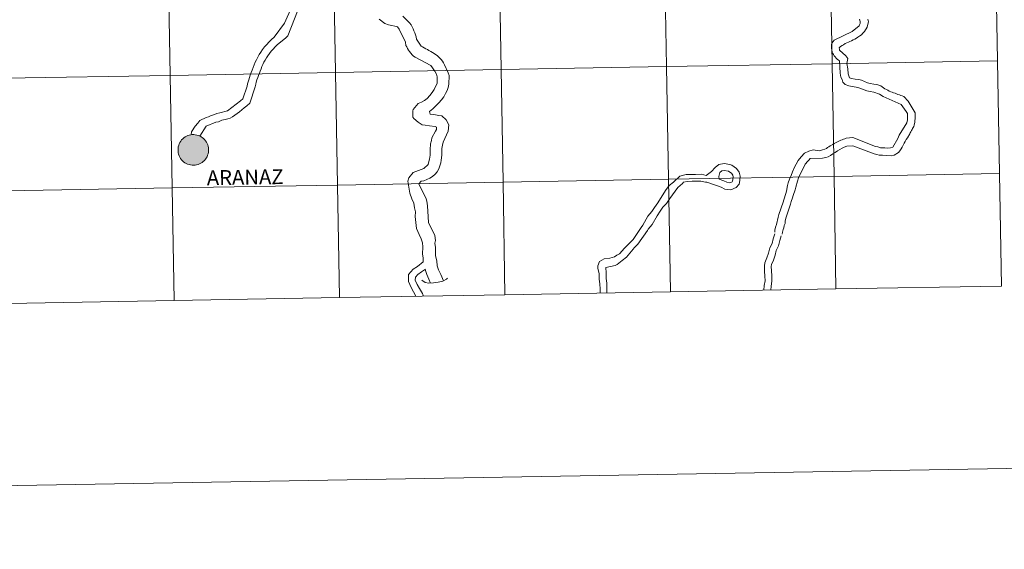
# Model space of a CAD drawing. Units: metres. Extents: x 615753 to 620260, y 4789175 to 4792222.
# Drawn here: x 616709 to 616953, y 4789175 to 4789306 of the extents above; entities that cross this region are included whole.
import ezdxf
from ezdxf.enums import TextEntityAlignment as Align

# ---------------------------------------------------------------- set-up
doc = ezdxf.new("R2010")
doc.units = ezdxf.units.M
doc.header["$MEASUREMENT"] = 0
doc.layers.add('Nivel 63', color=7, linetype='Continuous', lineweight=0)
doc.styles.add('Style-arial', font='arial.shx', dxfattribs={"bigfont": 'arialbig.shx'})

msp = doc.modelspace()

# ---------------------------------------------------------------- hatches: boundary and pattern name
at = {"layer": 'Nivel 63', "linetype": 'Continuous', "lineweight": 0, "extrusion": (0, 0, -1)}
for color, points in [(250, [(-616752.05, 4789270.13), (-616752.43, 4789270.15), (-616752.8, 4789270.21), (-616753.16, 4789270.31), (-616753.52, 4789270.45), (-616753.85, 4789270.62), (-616754.17, 4789270.82), (-616754.47, 4789271.05), (-616754.74, 4789271.32), (-616754.99, 4789271.6), (-616755.2, 4789271.91), (-616755.39, 4789272.24), (-616755.54, 4789272.59), (-616755.65, 4789272.95), (-616755.73, 4789273.32), (-616755.77, 4789273.7), (-616755.77, 4789274.07), (-616755.74, 4789274.45), (-616755.67, 4789274.82), (-616755.56, 4789275.18), (-616755.41, 4789275.53), (-616755.24, 4789275.87), (-616755.02, 4789276.18), (-616754.78, 4789276.47), (-616754.52, 4789276.74), (-616754.22, 4789276.98), (-616753.91, 4789277.18), (-616753.57, 4789277.36), (-616753.22, 4789277.5), (-616752.86, 4789277.6), (-616752.49, 4789277.67), (-616752.11, 4789277.7), (-616751.73, 4789277.7), (-616751.36, 4789277.65), (-616750.99, 4789277.57), (-616750.63, 4789277.46), (-616750.28, 4789277.3), (-616749.96, 4789277.12), (-616749.65, 4789276.9), (-616749.36, 4789276.65), (-616749.1, 4789276.38), (-616748.87, 4789276.08), (-616748.67, 4789275.76), (-616748.5, 4789275.42), (-616748.37, 4789275.06), (-616748.28, 4789274.7), (-616748.22, 4789274.32), (-616748.2, 4789273.95), (-616748.21, 4789273.57), (-616748.26, 4789273.2), (-616748.36, 4789272.83), (-616748.48, 4789272.47), (-616748.64, 4789272.13), (-616748.84, 4789271.81), (-616749.06, 4789271.5), (-616749.32, 4789271.22), (-616749.6, 4789270.97), (-616749.9, 4789270.75), (-616750.23, 4789270.56), (-616750.57, 4789270.4), (-616750.93, 4789270.28), (-616751.3, 4789270.19), (-616751.67, 4789270.14)]), (7, [(-616752, 4789272.23), (-616752.16, 4789272.24), (-616752.33, 4789272.26), (-616752.49, 4789272.31), (-616752.65, 4789272.36), (-616752.8, 4789272.44), (-616752.94, 4789272.53), (-616753.08, 4789272.63), (-616753.2, 4789272.74), (-616753.31, 4789272.87), (-616753.41, 4789273.01), (-616753.49, 4789273.16), (-616753.56, 4789273.31), (-616753.61, 4789273.47), (-616753.65, 4789273.63), (-616753.67, 4789273.8), (-616753.67, 4789273.97), (-616753.66, 4789274.14), (-616753.63, 4789274.3), (-616753.58, 4789274.46), (-616753.52, 4789274.62), (-616753.44, 4789274.77), (-616753.35, 4789274.91), (-616753.24, 4789275.04), (-616753.13, 4789275.16), (-616753, 4789275.27), (-616752.86, 4789275.36), (-616752.71, 4789275.44), (-616752.55, 4789275.5), (-616752.39, 4789275.55), (-616752.23, 4789275.59), (-616752.06, 4789275.6), (-616751.89, 4789275.6), (-616751.72, 4789275.58), (-616751.56, 4789275.55), (-616751.4, 4789275.5), (-616751.24, 4789275.43), (-616751.1, 4789275.35), (-616750.96, 4789275.26), (-616750.83, 4789275.15), (-616750.71, 4789275.03), (-616750.61, 4789274.89), (-616750.52, 4789274.75), (-616750.44, 4789274.6), (-616750.38, 4789274.44), (-616750.34, 4789274.28), (-616750.31, 4789274.12), (-616750.3, 4789273.95), (-616750.3, 4789273.78), (-616750.32, 4789273.61), (-616750.36, 4789273.45), (-616750.42, 4789273.29), (-616750.49, 4789273.14), (-616750.57, 4789272.99), (-616750.67, 4789272.86), (-616750.78, 4789272.73), (-616750.91, 4789272.62), (-616751.04, 4789272.52), (-616751.19, 4789272.43), (-616751.34, 4789272.36), (-616751.5, 4789272.3), (-616751.66, 4789272.26), (-616751.83, 4789272.24)])]:
    msp.add_hatch(color=color, dxfattribs=at).paths.add_polyline_path(points)

# ---------------------------------------------------------------- linework, layer by layer
at = {"layer": 'Nivel 63', "color": 7, "linetype": 'Continuous', "lineweight": 0}
for p, q in [((616870.16, 4789238.8), (616911.14, 4789239.51)), ((616911.14, 4789239.51), (616952.12, 4789240.23)), ((616747.22, 4789236.65), (616788.2, 4789237.37)), ((616788.2, 4789237.37), (616829.18, 4789238.08)), ((616829.18, 4789238.08), (616870.16, 4789238.8)), ((616706.24, 4789235.94), (616747.22, 4789236.65))]:
    msp.add_line(p, q, dxfattribs=at)
at = {"layer": 'Nivel 63', "color": 7, "linetype": 'Continuous', "lineweight": 0, "flags": 128}
for points in [[(616772.04, 4789301.82), (616774.61, 4789305.25), (616776.34, 4789309.19), (616777.19, 4789311.54), (616778.53, 4789313.66), (616780.44, 4789315.22), (616782.68, 4789316.55), (616785.88, 4789317.72)], [(616772.84, 4789300.01), (616774.85, 4789301.58), (616775.43, 4789302.18), (616778.69, 4789310.53), (616779.36, 4789311.16), (616780.03, 4789311.76), (616780.73, 4789312.32), (616781.43, 4789312.86), (616782.17, 4789313.36), (616782.9, 4789313.81), (616783.63, 4789314.25), (616784.03, 4789314.6), (616785.13, 4789315.04), (616785.52, 4789315.23)], [(616805.35, 4789267.04), (616806.43, 4789268.3), (616809.09, 4789269.34), (616810.17, 4789270.3), (616810.3, 4789271.07), (616810.45, 4789271.65), (616810.64, 4789272.61), (616810.64, 4789273.97), (616810.77, 4789275.39), (616810.96, 4789276.28), (616811.08, 4789276.93), (616812.01, 4789278.59), (616812.2, 4789278.93), (616812.2, 4789279.54), (616811.86, 4789279.7), (616810.47, 4789279.86), (616809.42, 4789280.02), (616808.65, 4789280.14), (616807.7, 4789280.79), (616806.62, 4789281.69), (616806.34, 4789282.03), (616806.35, 4789283.57), (616806.47, 4789283.88), (616807.71, 4789285.42), (616808.51, 4789285.7), (616809.26, 4789286.12), (616809.94, 4789286.68), (616810.55, 4789287.36), (616811.11, 4789288.09), (616811.6, 4789288.87), (616812.01, 4789289.64), (616812.35, 4789290.34), (616812.35, 4789292.04), (616812.23, 4789292.66), (616811.77, 4789293.43), (616810.82, 4789294.79), (616806.97, 4789296.84), (616806.54, 4789297.14), (616806.17, 4789297.48), (616805.83, 4789297.86), (616805.52, 4789298.26), (616805.27, 4789298.63), (616805.03, 4789299.03), (616804.84, 4789299.4), (616804.66, 4789299.78), (616804.54, 4789300.55), (616803, 4789303.79), (616802.54, 4789304.41), (616801.9, 4789304.56), (616801.12, 4789304.72), (616800.36, 4789304.91), (616799.46, 4789305.19), (616798.04, 4789306.27)], [(616803.91, 4789307.02), (616805.14, 4789305.79), (616805.57, 4789305.33), (616805.91, 4789304.86), (616806.21, 4789304.37), (616806.43, 4789303.9), (616806.64, 4789303.41), (616806.83, 4789302.92), (616806.98, 4789302.42), (616807.16, 4789301.93), (616807.29, 4789301.31), (616808.39, 4789299.61), (616808.76, 4789299.39), (616809.16, 4789299.18), (616809.57, 4789298.96), (616809.96, 4789298.74), (616810.36, 4789298.52), (616810.8, 4789298.28), (616811.2, 4789298.06), (616811.6, 4789297.81), (616812, 4789297.53), (616812.37, 4789297.26), (616812.74, 4789296.94), (616813.08, 4789296.64), (616813.41, 4789296.26), (616813.69, 4789295.86), (616813.97, 4789295.43), (616814.21, 4789294.97), (616815.13, 4789292.96), (616815.32, 4789292.34), (616815.31, 4789290.15), (616815.12, 4789289.38), (616814.84, 4789288.64), (616814.47, 4789287.84), (616814.01, 4789287.07), (616813.45, 4789286.3), (616812.8, 4789285.53), (616812.09, 4789284.79), (616811.32, 4789284.08), (616810.48, 4789283.41), (616810.66, 4789282.79), (616811.56, 4789282.64), (616812.79, 4789282.44), (616813.56, 4789282.32), (616814.64, 4789281.39), (616815.28, 4789280.12), (616815.1, 4789278.58), (616813.85, 4789275.84), (616813.73, 4789275.07), (616813.54, 4789274.3), (616813.54, 4789272.6), (616813.38, 4789271.37), (616813.26, 4789270.75), (616813.07, 4789269.98), (616812.82, 4789269.21), (616812.39, 4789268.5), (616811.86, 4789267.89), (616811.21, 4789267.36), (616810.53, 4789266.9), (616809.82, 4789266.56), (616809.11, 4789266.29), (616808.43, 4789266.14), (616807.84, 4789265.49), (616809.65, 4789261.81), (616809.84, 4789261.2), (616809.96, 4789260.08), (616810.14, 4789257.34), (616810.26, 4789255.95), (616810.72, 4789254.87), (616811.18, 4789254.1), (616811.79, 4789252.71), (616811.94, 4789251.47), (616811.79, 4789250.82), (616811.94, 4789249.77), (616811.94, 4789249.62)], [(616916.98, 4789306.28), (616917.17, 4789305.66), (616917.16, 4789305.2), (616916.98, 4789304.89), (616916.85, 4789304.61), (616915.15, 4789303.19), (616910.68, 4789301.05), (616910.21, 4789300.43), (616910.02, 4789300.12), (616910.02, 4789299.17), (616910.21, 4789298.12), (616910.33, 4789297.81), (616910.51, 4789297.53), (616910.73, 4789297.22), (616910.94, 4789296.91), (616911.22, 4789296.63), (616911.46, 4789296.38), (616911.77, 4789296.14), (616912.05, 4789295.95), (616912.2, 4789292.87), (616912.32, 4789291.94), (616912.66, 4789291.32), (616912.81, 4789290.68), (616913.45, 4789290.09), (616914.35, 4789289.78), (616915.12, 4789289.62), (616916.17, 4789289.46), (616916.81, 4789289.31), (616918.82, 4789288.53), (616919.62, 4789288.34), (616920.52, 4789288.22), (616921.9, 4789287.75), (616922.82, 4789287.13), (616927.26, 4789285.12)], [(616920.52, 4789290.22), (616919.63, 4789290.38), (616918.98, 4789290.54), (616917.44, 4789291.16), (616916.82, 4789291.31), (616915.9, 4789291.44), (616914.97, 4789291.62), (616914.51, 4789291.78), (616914.2, 4789292.71), (616914.05, 4789293.94), (616913.87, 4789295.3), (616914.06, 4789296.56), (616913.6, 4789297.18), (616912.06, 4789298.58), (616912.06, 4789298.88), (616911.93, 4789299.16), (616912.3, 4789299.47), (616912.68, 4789299.75), (616913.05, 4789299.96), (616913.45, 4789300.21), (616913.82, 4789300.39), (616914.22, 4789300.58), (616914.62, 4789300.76), (616914.99, 4789300.94), (616915.4, 4789301.16), (616915.8, 4789301.34), (616916.2, 4789301.59), (616916.6, 4789301.83), (616917.03, 4789302.11), (616917.43, 4789302.42), (616917.84, 4789302.79), (616918.24, 4789303.19), (616918.86, 4789304.26), (616919.02, 4789305.04), (616919.17, 4789305.65), (616919.02, 4789306.27)], [(616920.52, 4789290.22), (616919.63, 4789290.38), (616918.98, 4789290.54), (616917.44, 4789291.16), (616916.82, 4789291.31), (616915.9, 4789291.44), (616914.97, 4789291.62), (616914.51, 4789291.78), (616914.2, 4789292.71), (616914.05, 4789293.94), (616913.87, 4789295.3), (616914.06, 4789296.56), (616913.6, 4789297.18), (616912.06, 4789298.58), (616912.06, 4789298.88), (616911.93, 4789299.16), (616912.3, 4789299.47), (616912.68, 4789299.75), (616913.05, 4789299.96), (616913.45, 4789300.21), (616913.82, 4789300.39), (616914.22, 4789300.58), (616914.62, 4789300.76), (616914.99, 4789300.94), (616915.4, 4789301.16), (616915.8, 4789301.34), (616916.2, 4789301.59), (616916.6, 4789301.83), (616917.03, 4789302.11), (616917.43, 4789302.42), (616917.84, 4789302.79), (616918.24, 4789303.19), (616918.86, 4789304.26), (616919.02, 4789305.04), (616919.17, 4789305.65), (616919.02, 4789306.27)], [(616751.43, 4789277.61), (616751.58, 4789278.36), (616752.48, 4789279.76), (616753.09, 4789280.54), (616753.57, 4789281.2), (616754.12, 4789281.48), (616754.68, 4789281.71), (616755.2, 4789281.93), (616755.72, 4789282.12), (616756.21, 4789282.32), (616756.73, 4789282.51), (616757.28, 4789282.7), (616757.84, 4789282.93), (616758.6, 4789283.1), (616759.22, 4789283.23), (616759.83, 4789283.42), (616760.48, 4789283.62), (616763.65, 4789286.1), (616764.29, 4789286.58), (616765.29, 4789289.68), (616765.43, 4789290.27), (616765.76, 4789291.23), (616765.87, 4789291.82), (616766.11, 4789292.44), (616766.31, 4789293.06), (616766.55, 4789293.68), (616766.79, 4789294.33), (616767.06, 4789294.95), (616767.32, 4789295.6), (616767.65, 4789296.23), (616767.98, 4789296.88), (616768.34, 4789297.5), (616768.73, 4789298.12), (616769.16, 4789298.78), (616769.64, 4789299.41), (616770.16, 4789300), (616770.73, 4789300.62), (616771.37, 4789301.22), (616772.04, 4789301.82)], [(616753.61, 4789277.28), (616755.14, 4789279.8), (616757.56, 4789280.76), (616758.2, 4789280.9), (616759.09, 4789281.28), (616759.86, 4789281.42), (616760.51, 4789281.58), (616761.12, 4789281.81), (616761.7, 4789282.12), (616762.28, 4789282.48), (616762.86, 4789282.92), (616763.44, 4789283.36), (616764.02, 4789283.83), (616764.6, 4789284.36), (616765.21, 4789284.86), (616765.97, 4789285.52), (616767.33, 4789289.52), (616767.44, 4789290.17), (616767.59, 4789290.67), (616767.76, 4789291.26), (616767.97, 4789291.82), (616768.15, 4789292.35), (616768.36, 4789292.9), (616768.53, 4789293.43), (616768.77, 4789293.96), (616768.98, 4789294.52), (616769.22, 4789295.05), (616769.48, 4789295.61), (616769.78, 4789296.14), (616770.12, 4789296.7), (616770.45, 4789297.22), (616770.84, 4789297.79), (616771.26, 4789298.32), (616771.75, 4789298.88), (616772.26, 4789299.44), (616772.84, 4789300.01)], [(616897.82, 4789253.07), (616897.94, 4789253.57), (616898.06, 4789254.18), (616898.21, 4789254.65), (616898.34, 4789255.23), (616898.53, 4789255.72), (616898.53, 4789256.34), (616898.84, 4789257.27), (616899.9, 4789260.51), (616900.08, 4789261.12), (616900.39, 4789262.05), (616900.55, 4789262.66), (616901.02, 4789264.05), (616901.17, 4789264.67), (616901.64, 4789266.21), (616901.83, 4789266.98), (616903.5, 4789270.37), (616904.15, 4789271.14), (616904.43, 4789271.41), (616904.74, 4789271.75), (616907.82, 4789271.9), (616908.6, 4789272.05), (616909.18, 4789272.17), (616909.8, 4789272.54), (616910.39, 4789272.91), (616910.97, 4789273.31), (616911.53, 4789273.68), (616912.09, 4789274.02), (616912.64, 4789274.36), (616913.2, 4789274.6), (616913.82, 4789274.81), (616915.36, 4789274.96), (616920.63, 4789272.92), (616921.25, 4789272.79), (616921.86, 4789272.64), (616922.63, 4789272.64), (616924.79, 4789272.47), (616925.56, 4789272.63), (616926.65, 4789273.24), (616926.99, 4789273.7), (616927.26, 4789274.16), (616927.54, 4789274.63), (616927.79, 4789275.09), (616928.04, 4789275.55), (616928.29, 4789276.01), (616928.57, 4789276.48), (616928.85, 4789276.94), (616929.43, 4789277.86), (616929.56, 4789278.14), (616929.68, 4789278.42), (616929.84, 4789278.69), (616929.99, 4789278.94), (616930.12, 4789279.19), (616930.27, 4789279.46), (616930.4, 4789279.74), (616930.52, 4789280.02), (616930.68, 4789280.79), (616930.8, 4789282.02), (616930.8, 4789283.1), (616928.99, 4789286.01), (616927.92, 4789287.12), (616927.58, 4789287.28), (616927.21, 4789287.4), (616926.87, 4789287.52), (616926.5, 4789287.65), (616926.16, 4789287.8), (616925.79, 4789287.93), (616925.42, 4789288.05), (616925.08, 4789288.21), (616924.71, 4789288.33), (616924.34, 4789288.49), (616923.97, 4789288.67), (616923.63, 4789288.86), (616923.26, 4789289.04), (616922.92, 4789289.26), (616922.55, 4789289.51), (616922.22, 4789289.76), (616921.29, 4789290.07), (616920.52, 4789290.22)], [(616897.94, 4789253.57), (616898.06, 4789254.18), (616898.21, 4789254.65), (616898.34, 4789255.23), (616898.53, 4789255.72), (616898.53, 4789256.34), (616898.84, 4789257.27), (616899.9, 4789260.51), (616900.08, 4789261.12), (616900.39, 4789262.05), (616900.55, 4789262.66), (616901.02, 4789264.05), (616901.17, 4789264.67), (616901.64, 4789266.21), (616901.83, 4789266.98), (616903.5, 4789270.37), (616904.15, 4789271.14), (616904.43, 4789271.41), (616904.74, 4789271.75), (616907.82, 4789271.9), (616908.6, 4789272.05), (616909.18, 4789272.17), (616909.8, 4789272.54), (616910.39, 4789272.91), (616910.97, 4789273.31), (616911.53, 4789273.68), (616912.09, 4789274.02), (616912.64, 4789274.36), (616913.2, 4789274.6), (616913.82, 4789274.81), (616915.36, 4789274.96), (616920.63, 4789272.92), (616921.25, 4789272.79), (616921.86, 4789272.64), (616922.63, 4789272.64), (616924.79, 4789272.47), (616925.56, 4789272.63), (616926.65, 4789273.24), (616926.99, 4789273.7), (616927.26, 4789274.16), (616927.54, 4789274.63), (616927.79, 4789275.09), (616928.04, 4789275.55), (616928.29, 4789276.01), (616928.57, 4789276.48), (616928.85, 4789276.94), (616929.43, 4789277.86), (616929.56, 4789278.14), (616929.68, 4789278.42), (616929.84, 4789278.69), (616929.99, 4789278.94), (616930.12, 4789279.19), (616930.27, 4789279.46), (616930.4, 4789279.74), (616930.52, 4789280.02), (616930.68, 4789280.79), (616930.8, 4789282.02), (616930.8, 4789283.1), (616928.99, 4789286.01), (616927.92, 4789287.12), (616927.58, 4789287.28), (616927.21, 4789287.4), (616926.87, 4789287.52), (616926.5, 4789287.65), (616926.16, 4789287.8), (616925.79, 4789287.93), (616925.42, 4789288.05), (616925.08, 4789288.21), (616924.71, 4789288.33), (616924.34, 4789288.49), (616923.97, 4789288.67), (616923.63, 4789288.86), (616923.26, 4789289.04), (616922.92, 4789289.26), (616922.55, 4789289.51), (616922.22, 4789289.76), (616921.29, 4789290.07), (616920.52, 4789290.22)], [(616927.26, 4789285.12), (616928.49, 4789283.42), (616928.86, 4789282.92), (616928.86, 4789281.38), (616928.67, 4789280.61), (616926.81, 4789277.53), (616926.5, 4789276.76), (616925.26, 4789274.63), (616924.61, 4789274.45), (616923.84, 4789274.33), (616923.26, 4789274.45), (616922.17, 4789274.46), (616921.53, 4789274.64), (616920.94, 4789274.8), (616915.36, 4789276.97), (616913.7, 4789276.79), (616913.36, 4789276.67), (616913.02, 4789276.54), (616912.68, 4789276.42), (616912.34, 4789276.3), (616912, 4789276.15), (616911.69, 4789275.99), (616911.35, 4789275.84), (616911.01, 4789275.65), (616910.7, 4789275.47), (616910.36, 4789275.29), (616910.05, 4789275.1), (616909.71, 4789274.92), (616909.4, 4789274.7), (616909.06, 4789274.49), (616908.76, 4789274.27), (616908.42, 4789274.06), (616907.83, 4789273.9), (616907.06, 4789273.72), (616905.52, 4789273.91), (616904.43, 4789273.61), (616903.35, 4789273.15), (616902.52, 4789272.22), (616901.81, 4789271.3), (616901.25, 4789270.37), (616900.78, 4789269.45), (616900.38, 4789268.52), (616900.01, 4789267.6), (616899.67, 4789266.68), (616899.32, 4789265.75), (616899.14, 4789265.13), (616898.86, 4789263.71), (616898.7, 4789263.13), (616898.54, 4789262.67), (616898.36, 4789262.05), (616898.23, 4789261.59), (616898.08, 4789260.97), (616896.99, 4789257.89), (616896.8, 4789257.27), (616896.4, 4789255.42), (616896.21, 4789254.81), (616896.02, 4789254.04), (616896.02, 4789253.57)], [(616880.36, 4789268.55), (616881.24, 4789269.54), (616882.15, 4789270.28), (616883.48, 4789270.56), (616884.9, 4789270.28), (616885.34, 4789270.16), (616886.52, 4789269.34), (616887.21, 4789268.37), (616887.38, 4789267.38), (616887.31, 4789266.38), (616887.16, 4789265.43), (616886.43, 4789264.61), (616885.08, 4789264.06), (616883.66, 4789264.24), (616882.7, 4789264.68), (616881.58, 4789265.11), (616881.32, 4789265.23)], [(616882.15, 4789267.37), (616882.42, 4789268.31), (616882.9, 4789268.7), (616883.49, 4789268.82), (616884.52, 4789268.62), (616884.61, 4789268.6), (616885.3, 4789268.12), (616885.6, 4789267.7), (616885.67, 4789267.29), (616885.62, 4789266.57), (616885.56, 4789266.19), (616885.42, 4789266.04), (616884.85, 4789265.8), (616884.13, 4789265.9), (616883.36, 4789266.25), (616882.25, 4789266.67), (616882.15, 4789267.37)], [(616805.35, 4789267.04), (616805.14, 4789266.15), (616805.63, 4789263.21), (616806.08, 4789261.78), (616806.57, 4789260.72), (616806.81, 4789259.62), (616807.03, 4789258.59), (616806.93, 4789257.4), (616807.1, 4789255.97), (616807.27, 4789254.49), (616807.89, 4789252.99), (616808.39, 4789251.92), (616808.71, 4789250.9), (616808.82, 4789249.94), (616808.78, 4789248.12)], [(616870.16, 4789238.8), (616869.68, 4789266.66), (616828.7, 4789265.94), (616829.18, 4789238.08)], [(616852.74, 4789238.49), (616852.72, 4789239.47), (616852.7, 4789240.77), (616852.53, 4789241.96), (616852.51, 4789243.28), (616852.19, 4789244.62), (616852.18, 4789245.25), (616852.61, 4789246.27), (616853.77, 4789246.93), (616855.16, 4789247.11), (616856.33, 4789247.47), (616856.88, 4789247.85), (616857.5, 4789248.16), (616858.76, 4789249.57), (616859.7, 4789250.54), (616860, 4789250.84), (616860.9, 4789251.78), (616862.92, 4789254.73), (616863.3, 4789255.31), (616864.55, 4789257.51), (616865.51, 4789258.66), (616866.22, 4789259.69), (616866.99, 4789260.81), (616868.94, 4789263.85), (616869.82, 4789265.12), (616870.94, 4789265.95), (616872.51, 4789267.42), (616874.03, 4789267.83), (616875.48, 4789267.85), (616876.38, 4789267.86), (616877.84, 4789267.89), (616879.04, 4789267.6), (616880.36, 4789268.55)], [(616911.14, 4789239.51), (616910.66, 4789267.37), (616869.68, 4789266.66), (616870.16, 4789238.8)], [(616952.12, 4789240.23), (616951.64, 4789268.09), (616910.66, 4789267.37), (616911.14, 4789239.51)], [(616747.22, 4789236.65), (616746.73, 4789264.51), (616705.75, 4789263.8), (616706.24, 4789235.94)], [(616788.2, 4789237.37), (616787.72, 4789265.23), (616746.73, 4789264.51), (616747.22, 4789236.65)], [(616829.18, 4789238.08), (616828.7, 4789265.94), (616787.72, 4789265.23), (616788.2, 4789237.37)], [(616854.44, 4789238.52), (616854.42, 4789239.5), (616854.4, 4789240.9), (616854.23, 4789242.1), (616854.21, 4789243.49), (616854.18, 4789244.85), (616856.48, 4789245.29), (616856.92, 4789245.56), (616858.16, 4789246.52), (616859.31, 4789247.37), (616860.92, 4789249.36), (616861.21, 4789249.66), (616862.08, 4789250.55), (616864.46, 4789253.98), (616864.67, 4789254.3), (616865.62, 4789255.45), (616866.86, 4789257.63), (616867.62, 4789258.72), (616868.31, 4789259.73), (616869.2, 4789260.64), (616870.03, 4789261.86), (616872.01, 4789264.62), (616873.1, 4789265.59), (616873.4, 4789265.9), (616874.26, 4789266.13), (616875.51, 4789266.15), (616876.41, 4789266.16), (616877.66, 4789266.18), (616878.86, 4789265.9), (616879.16, 4789265.91), (616881.32, 4789265.23)], [(616895.98, 4789253.18), (616895.59, 4789251.92), (616895.32, 4789250.77), (616894.73, 4789249.64), (616894.42, 4789248.34), (616894.06, 4789247.19), (616893.54, 4789246), (616893.42, 4789245.21), (616893.44, 4789243.88), (616893.56, 4789242.66), (616893.58, 4789241.55), (616893.4, 4789240.36), (616893.32, 4789239.2)], [(616897.6, 4789252.67), (616897.23, 4789251.47), (616896.92, 4789250.17), (616896.33, 4789249.05), (616896.06, 4789247.89), (616895.65, 4789246.59), (616895.19, 4789245.53), (616895.12, 4789245.1), (616895.14, 4789243.98), (616895.26, 4789242.76), (616895.28, 4789241.43), (616895.09, 4789240.18), (616895.03, 4789239.23)], [(616811.94, 4789249.62), (616812.01, 4789247.69), (616812.28, 4789246.43), (616812.42, 4789245.24), (616812.75, 4789244.22), (616813.27, 4789243.08), (616813.91, 4789241.52)], [(616808.78, 4789248.12), (616808.89, 4789247.18), (616808.93, 4789246.2)], [(616807.14, 4789237.7), (616806.51, 4789238.75), (616805.92, 4789239.89), (616805.25, 4789241.38), (616805.31, 4789243.11), (616806.44, 4789244.36), (616807.54, 4789245.1), (616808.93, 4789246.2)], [(616808.96, 4789237.73), (616808.71, 4789238.38), (616808, 4789239.58), (616807.45, 4789240.63), (616806.96, 4789241.71), (616806.99, 4789242.44), (616807.56, 4789243.06), (616808.52, 4789243.71), (616809.51, 4789244.37)], [(616808.59, 4789241.66), (616809.44, 4789241.06), (616810.36, 4789240.93), (616811.49, 4789241.02), (616812.65, 4789241.15), (616813.78, 4789241.45), (616814.7, 4789241.95), (616814.96, 4789242.15)], [(616809.38, 4789244.28), (616809.8, 4789243.07), (616810.32, 4789241.94), (616810.72, 4789240.96)]]:
    msp.add_lwpolyline(points, dxfattribs=at)
msp.add_lwpolyline([(616748.2, 4789273.95), (616748.22, 4789274.32), (616748.28, 4789274.7), (616748.37, 4789275.06), (616748.5, 4789275.42), (616748.67, 4789275.76), (616748.87, 4789276.08), (616749.1, 4789276.38), (616749.36, 4789276.65), (616749.65, 4789276.9), (616749.96, 4789277.12), (616750.28, 4789277.3), (616750.63, 4789277.46), (616750.99, 4789277.57), (616751.36, 4789277.65), (616751.73, 4789277.7), (616752.11, 4789277.7), (616752.49, 4789277.67), (616752.86, 4789277.6), (616753.22, 4789277.5), (616753.57, 4789277.36), (616753.91, 4789277.18), (616754.22, 4789276.98), (616754.52, 4789276.74), (616754.78, 4789276.47), (616755.02, 4789276.18), (616755.24, 4789275.87), (616755.41, 4789275.53), (616755.56, 4789275.18), (616755.67, 4789274.82), (616755.74, 4789274.45), (616755.77, 4789274.07), (616755.77, 4789273.7), (616755.73, 4789273.32), (616755.65, 4789272.95), (616755.54, 4789272.59), (616755.39, 4789272.24), (616755.2, 4789271.91), (616754.99, 4789271.6), (616754.74, 4789271.32), (616754.47, 4789271.05), (616754.17, 4789270.82), (616753.85, 4789270.62), (616753.52, 4789270.45), (616753.16, 4789270.31), (616752.8, 4789270.21), (616752.43, 4789270.15), (616752.05, 4789270.13), (616751.67, 4789270.14), (616751.3, 4789270.19), (616750.93, 4789270.28), (616750.57, 4789270.4), (616750.23, 4789270.56), (616749.9, 4789270.75), (616749.6, 4789270.97), (616749.32, 4789271.22), (616749.06, 4789271.5), (616748.84, 4789271.81), (616748.64, 4789272.13), (616748.48, 4789272.47), (616748.36, 4789272.83), (616748.26, 4789273.2), (616748.21, 4789273.57)], close=True, dxfattribs=at)
at = {"layer": 'Nivel 63', "color": 7, "linetype": 'Continuous', "lineweight": 0}
for points in [[(615805.13, 4789175.07), (615753.32, 4792144.62), (620207.77, 4792222.36), (620259.57, 4789252.78)], [(616909.69, 4789323.09), (616910.17, 4789295.23), (616869.19, 4789294.52), (616868.7, 4789322.38)], [(616950.67, 4789323.81), (616951.15, 4789295.95), (616910.17, 4789295.23), (616909.69, 4789323.09)], [(616745.76, 4789320.23), (616746.25, 4789292.37), (616705.27, 4789291.66), (616704.78, 4789319.52)], [(616786.74, 4789320.95), (616787.23, 4789293.09), (616746.25, 4789292.37), (616745.76, 4789320.23)], [(616827.72, 4789321.66), (616828.21, 4789293.8), (616787.23, 4789293.09), (616786.74, 4789320.95)], [(616868.7, 4789322.38), (616869.19, 4789294.52), (616828.21, 4789293.8), (616827.72, 4789321.66)], [(616951.15, 4789295.95), (616951.64, 4789268.09), (616910.66, 4789267.37), (616910.17, 4789295.23)], [(616828.21, 4789293.8), (616828.7, 4789265.94), (616787.72, 4789265.23), (616787.23, 4789293.09)], [(616869.19, 4789294.52), (616869.68, 4789266.66), (616828.7, 4789265.94), (616828.21, 4789293.8)], [(616910.17, 4789295.23), (616910.66, 4789267.37), (616869.68, 4789266.66), (616869.19, 4789294.52)], [(616746.25, 4789292.37), (616746.73, 4789264.51), (616705.75, 4789263.8), (616705.27, 4789291.66)], [(616787.23, 4789293.09), (616787.72, 4789265.23), (616746.73, 4789264.51), (616746.25, 4789292.37)], [(616869.68, 4789266.66), (616870.16, 4789238.8), (616829.18, 4789238.08), (616828.7, 4789265.94)], [(616910.66, 4789267.37), (616911.14, 4789239.51), (616870.16, 4789238.8), (616869.68, 4789266.66)], [(616951.64, 4789268.09), (616952.12, 4789240.23), (616911.14, 4789239.51), (616910.66, 4789267.37)], [(616746.73, 4789264.51), (616747.22, 4789236.65), (616706.24, 4789235.94), (616705.75, 4789263.8)], [(616787.72, 4789265.23), (616788.2, 4789237.37), (616747.22, 4789236.65), (616746.73, 4789264.51)], [(616828.7, 4789265.94), (616829.18, 4789238.08), (616788.2, 4789237.37), (616787.72, 4789265.23)]]:
    msp.add_3dface(points, dxfattribs=at)

# ---------------------------------------------------------------- texts
at = {"layer": 'Nivel 63', "color": 7, "linetype": 'Continuous', "lineweight": 0, "style": 'Style-arial'}
msp.add_text('ARANAZ', height=3.68, rotation=0.897, dxfattribs=at).set_placement((616764.83, 4789267.16), align=Align.MIDDLE_CENTER)

doc.saveas('drawing.dxf')
